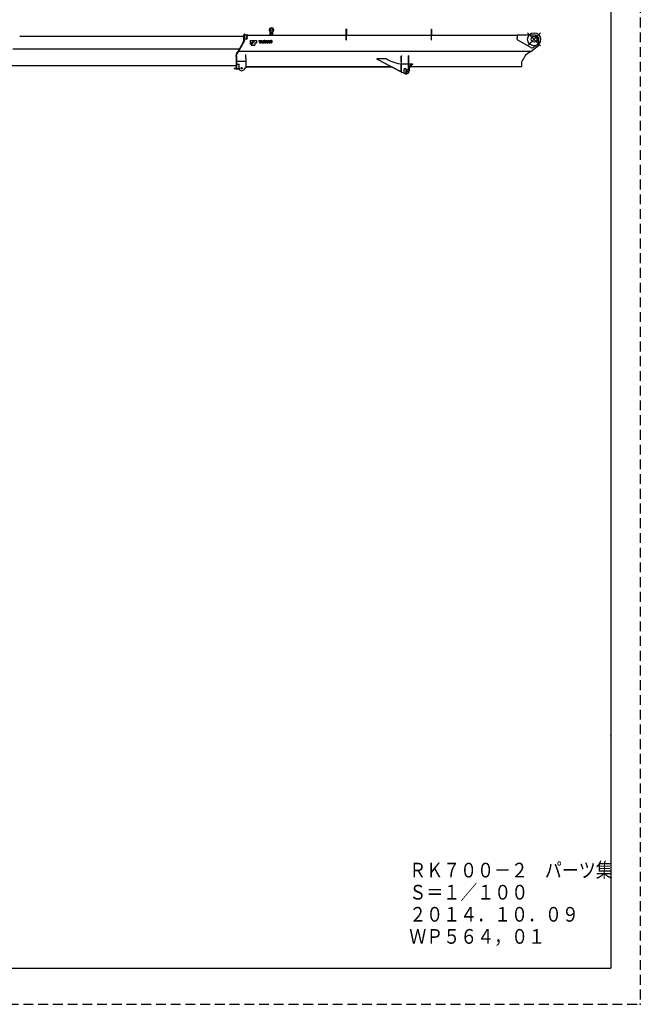
# Model space of a CAD drawing. Extents: x -832 to 9, y -82 to 512.
# Drawn here: x -181 to 9, y -82 to 219 of the extents above; entities that cross this region are included whole.
import ezdxf

# ---------------------------------------------------------------- set-up
doc = ezdxf.new("R2010")
doc.units = 0
doc.linetypes.add('DASHED', pattern=[4.5, 3, -1.5])
doc.linetypes.add('HIDDEN', pattern=[4.5, 3, -1.5])
doc.layers.get('0').update_dxf_attribs({"linetype": 'CONTINUOUS'})
doc.layers.add('1', color=7, linetype='CONTINUOUS')
doc.styles.get("Standard").update_dxf_attribs({"font": 'txt', "bigfont": 'BIGFONT'})

# ---------------------------------------------------------------- blocks, each defined once
blk = doc.blocks.new('KOZU0001')
at = {"color": 5, "linetype": 'CONTINUOUS'}
for p, q in [((200, 200), (-200, -200)), ((200, -200), (-200, 200))]:
    blk.add_line(p, q, dxfattribs=at)
blk.add_circle((0, 0), 200, dxfattribs=at)
blk.add_point((0, 0), dxfattribs=at)

msp = doc.modelspace()

# ---------------------------------------------------------------- linework, layer by layer
at = {"color": 1, "linetype": 'CONTINUOUS'}
for p, q in [((-180.67, 213.88), (-112.12, 213.88)), ((-112.12, 214.23), (-112.02, 214.23)), ((-112.12, 214.18), (-112.12, 214.23)), ((-112.12, 214.18), (-112.12, 213.76)), ((-112.12, 213.76), (-112.12, 213.62)), ((-112.12, 213.04), (-112.12, 213.62)), ((-112.02, 214.54), (-111.95, 214.54)), ((-112.02, 214.54), (-112.02, 213.14)), ((-111.95, 214.54), (-111.95, 213.14)), ((-111.95, 214.23), (-111.25, 214.23)), ((-111.25, 214.33), (-111.19, 214.33)), ((-111.25, 214.33), (-111.25, 213.73)), ((-111.25, 213.14), (-111.25, 213.73)), ((-111.19, 214.33), (-111.19, 213.73)), ((-111.19, 214.14), (-80.95, 214.14)), ((-111.19, 213.14), (-111.19, 213.73)), ((-104.12, 214.14), (-104.12, 215.14)), ((-103.32, 214.14), (-103.32, 215.14)), ((-80.87, 215.94), (-80.95, 215.94)), ((-80.95, 215.94), (-80.95, 214.27)), ((-80.95, 214.08), (-80.95, 214.27)), ((-80.95, 214.08), (-80.95, 212.83)), ((-80.87, 215.94), (-80.79, 215.94)), ((-80.79, 215.94), (-80.79, 214.27)), ((-80.79, 214.08), (-80.79, 214.27)), ((-80.79, 214.14), (-54.95, 214.14)), ((-80.79, 212.83), (-80.79, 214.08)), ((-54.87, 215.94), (-54.95, 215.94)), ((-54.95, 215.94), (-54.95, 214.2)), ((-54.95, 214.2), (-54.95, 213.93)), ((-54.95, 213.93), (-54.95, 212.83)), ((-54.87, 215.94), (-54.79, 215.94)), ((-54.79, 215.94), (-54.79, 214.2)), ((-54.79, 213.93), (-54.79, 214.2)), ((-54.79, 214.14), (-28.67, 214.14)), ((-54.79, 212.83), (-54.79, 213.93)), ((-28.67, 214.19), (-28.67, 213.35)), ((-28.67, 214.19), (-23.07, 214.19)), ((-23.07, 214.19), (-23.07, 214.09)), ((-23.07, 214.14), (-22.81, 214.14)), ((-22.3, 213.35), (-23.07, 214.09)), ((-22.81, 214.09), (-22.81, 214.14)), ((-22.81, 214.09), (-22.04, 213.34)), ((-112.01, 212.4), (-114.4, 208.17)), ((-111.95, 212.37), (-114.37, 208.09)), ((-113.95, 209.18), (-112.18, 212.3)), ((-112.12, 212.55), (-112.12, 213.04)), ((-112.02, 212.41), (-112.02, 213.14)), ((-112.02, 212.41), (-111.95, 212.41)), ((-111.95, 212.37), (-112.01, 212.4)), ((-111.95, 212.41), (-111.95, 213.14)), ((-111.95, 213.04), (-111.25, 213.04)), ((-111.25, 213.14), (-111.25, 213.04)), ((-111.25, 213.04), (-111.19, 213.04)), ((-111.19, 213.14), (-111.19, 213.04)), ((-110.25, 212.52), (-110.25, 211.47)), ((-110.25, 212.52), (-108.88, 212.52)), ((-110.25, 211.47), (-108.88, 212.52)), ((-109.9, 211.12), (-108.85, 212.52)), ((-109.9, 211.12), (-108.85, 211.12)), ((-108.85, 212.52), (-108.29, 212.52)), ((-108.85, 211.82), (-108.29, 211.82)), ((-108.85, 211.82), (-108.85, 211.12)), ((-108.29, 212.52), (-108.29, 211.82)), ((-107.59, 212.52), (-106.97, 212.52)), ((-107.59, 212.52), (-107.59, 212.33)), ((-107.59, 212.33), (-107.39, 212.33)), ((-107.39, 212.33), (-107.39, 211.82)), ((-107.39, 211.82), (-107.17, 211.82)), ((-107.17, 212.33), (-107.17, 211.82)), ((-107.17, 212.33), (-106.97, 212.33)), ((-106.82, 212.52), (-107.07, 211.82)), ((-107.07, 211.82), (-106.84, 211.82)), ((-106.97, 212.52), (-106.97, 212.33)), ((-106.81, 211.93), (-106.84, 211.82)), ((-106.82, 212.52), (-106.58, 212.52)), ((-106.81, 211.93), (-106.58, 211.93)), ((-106.71, 212.24), (-106.76, 212.07)), ((-106.76, 212.07), (-106.63, 212.07)), ((-106.7, 212.3), (-106.69, 212.3)), ((-106.68, 212.24), (-106.63, 212.07)), ((-106.58, 212.52), (-106.32, 211.82)), ((-106.58, 211.93), (-106.55, 211.82)), ((-106.55, 211.82), (-106.32, 211.82)), ((-106.29, 212.52), (-105.94, 212.52)), ((-106.29, 212.52), (-106.29, 211.82)), ((-106.29, 211.82), (-105.95, 211.82)), ((-106.08, 212.35), (-106.08, 212)), ((-106.08, 212.35), (-105.99, 212.35)), ((-106.08, 212), (-105.99, 212)), ((-105.68, 211.82), (-105.42, 212.52)), ((-105.68, 211.82), (-105.45, 211.82)), ((-105.42, 211.93), (-105.45, 211.82)), ((-105.42, 212.52), (-105.18, 212.52)), ((-105.42, 211.93), (-105.19, 211.93)), ((-105.32, 212.24), (-105.37, 212.07)), ((-105.37, 212.07), (-105.24, 212.07)), ((-105.31, 212.3), (-105.3, 212.3)), ((-105.29, 212.24), (-105.24, 212.07)), ((-105.19, 211.93), (-105.16, 211.82)), ((-105.18, 212.52), (-104.93, 211.82)), ((-105.16, 211.82), (-104.93, 211.82)), ((-104.89, 212.52), (-104.69, 212.52)), ((-104.89, 212.52), (-104.89, 211.82)), ((-104.89, 211.82), (-104.69, 211.82)), ((-104.7, 212.21), (-104.69, 212.21)), ((-104.69, 212.52), (-104.48, 212.19)), ((-104.69, 212.16), (-104.69, 211.82)), ((-104.66, 212.16), (-104.46, 211.82)), ((-104.46, 211.82), (-104.25, 211.82)), ((-104.45, 212.52), (-104.45, 212.19)), ((-104.45, 212.52), (-104.25, 212.52)), ((-104.45, 212.14), (-104.45, 212.14)), ((-104.25, 212.52), (-104.25, 211.82)), ((-80.79, 212.77), (-80.79, 212.83)), ((-54.79, 212.78), (-54.79, 212.83)), ((-28.67, 213.04), (-28.67, 213.35)), ((-24.5, 210.4), (-28.41, 212.6)), ((-24.46, 209.18), (-22.12, 211.01)), ((-22.26, 211.42), (-23.54, 210.46)), ((-22.3, 213.35), (-22.26, 213.3)), ((-22.26, 211.42), (-22.26, 213.3)), ((-22.18, 210.95), (-22.1, 211.02)), ((-22.04, 211.16), (-22.04, 213.34)), ((-22.04, 211.16), (-22.04, 211.14)), ((-113.54, 209.9), (-182.78, 209.9)), ((-114.55, 207.89), (-114.55, 207.74)), ((-114.46, 207.89), (-114.55, 207.89)), ((-114.55, 207.74), (-114.55, 207.37)), ((-114.46, 208.09), (-114.46, 208.15)), ((-114.46, 207.64), (-114.46, 208.09)), ((-114.46, 208.09), (-114.37, 208.09)), ((-114.46, 207.64), (-114.46, 203.83)), ((-114.4, 208.17), (-114.39, 208.1)), ((-114.39, 208.4), (-113.94, 209.18)), ((-114.37, 208.09), (-114.39, 208.1)), ((-114.37, 207.64), (-114.37, 208.09)), ((-114.37, 207.64), (-114.37, 203.82)), ((-113.86, 209.13), (-113.97, 209.13)), ((-24.53, 209.13), (-113.78, 209.13)), ((-111.57, 207.14), (-111.57, 208.24)), ((-111.57, 208.24), (-111.51, 208.24)), ((-111.51, 207.14), (-111.51, 208.24)), ((-64.07, 207.81), (-63.97, 207.81)), ((-64.07, 207.81), (-64.07, 207.76)), ((-64.07, 206.12), (-64.07, 207.76)), ((-63.97, 207.81), (-63.97, 207.76)), ((-63.97, 206.12), (-63.97, 207.76)), ((-61.77, 207.81), (-61.87, 207.81)), ((-61.87, 207.76), (-61.87, 207.81)), ((-61.87, 206.12), (-61.87, 207.76)), ((-61.77, 207.76), (-61.77, 207.81)), ((-61.77, 206.12), (-61.77, 207.76)), ((-26.7, 206.78), (-26.32, 207.64)), ((-26.3, 207.69), (-26.32, 207.64)), ((-24.54, 209.12), (-26.15, 207.88)), ((-24.54, 209.12), (-24.46, 209.18)), ((-114.55, 204.77), (-183.18, 204.77)), ((-114.55, 207.37), (-114.55, 206.82)), ((-114.55, 206.82), (-114.55, 206.3)), ((-114.55, 206.3), (-114.55, 205.96)), ((-114.55, 205.96), (-114.55, 205.51)), ((-114.55, 205.51), (-114.55, 205.23)), ((-114.55, 205.23), (-114.55, 204.88)), ((-114.55, 204.88), (-114.55, 204.69)), ((-114.55, 204.69), (-114.55, 204.45)), ((-114.37, 206.17), (-111.57, 206.17)), ((-114.37, 205.25), (-113.62, 205.25)), ((-113.6, 204.03), (-113.6, 205.23)), ((-111.57, 207.14), (-111.57, 204.38)), ((-111.51, 207.14), (-111.51, 204.38)), ((-68.6, 206.94), (-71.49, 206.94)), ((-71.49, 206.94), (-71.49, 206.79)), ((-68.6, 205.31), (-71.49, 206.79)), ((-68.6, 206.94), (-68.56, 206.94)), ((-68.58, 205.3), (-64.09, 202.94)), ((-68.56, 206.94), (-68.56, 206.94)), ((-64.13, 205.29), (-64.16, 205.34)), ((-64.13, 205.29), (-64.08, 205.2)), ((-64.08, 205.2), (-64.08, 202.94)), ((-64.07, 206.12), (-64.07, 205.32)), ((-64.07, 202.89), (-64.07, 205.32)), ((-63.97, 202.89), (-63.97, 206.12)), ((-63.97, 205.39), (-63.9, 205.39)), ((-63.9, 205.39), (-61.87, 205.39)), ((-61.87, 205.33), (-61.87, 206.12)), ((-61.87, 203.38), (-61.87, 205.33)), ((-61.77, 205.33), (-61.77, 206.12)), ((-61.77, 205.39), (-60.67, 205.39)), ((-61.77, 203.38), (-61.77, 205.33)), ((-60.87, 204.79), (-61.39, 204.79)), ((-60.87, 204.59), (-61.15, 204.49)), ((-60.67, 205.14), (-60.96, 205.06)), ((-60.87, 204.62), (-60.87, 204.79)), ((-60.87, 204.59), (-60.87, 204.62)), ((-60.67, 205.39), (-60.67, 205.14)), ((-27.21, 205.97), (-27.21, 206.06)), ((-27.21, 204.58), (-27.21, 205.97)), ((-26.92, 206.72), (-27.19, 206.13)), ((-26.92, 206.72), (-26.73, 206.72)), ((-26.73, 206.72), (-26.7, 206.78)), ((-26.73, 206.72), (-26.7, 206.78)), ((-115.16, 204.07), (-115.16, 203.93)), ((-115.16, 204.07), (-114.54, 204.07)), ((-115.16, 203.93), (-114.54, 203.93)), ((-114.55, 204.45), (-114.55, 204.37)), ((-114.55, 204.37), (-114.55, 204.23)), ((-114.55, 204.23), (-114.55, 204.23)), ((-114.55, 204.23), (-114.46, 204.23)), ((-114.54, 204.23), (-114.54, 203.84)), ((-113.55, 203.74), (-114.44, 203.74)), ((-114.41, 203.82), (-114.37, 203.82)), ((-114.36, 204.58), (-114.37, 204.58)), ((-114.37, 203.91), (-113.59, 203.91)), ((-111.57, 204.43), (-112.21, 203.57)), ((-111.51, 204.38), (-111.57, 204.38)), ((-111.51, 204.52), (-67.1, 204.52)), ((-111.51, 204.45), (-66.99, 204.45)), ((-67.04, 204.48), (-67.04, 204.49)), ((-64.11, 202.94), (-67.04, 204.48)), ((-64.11, 202.93), (-64.11, 202.95)), ((-64.11, 202.94), (-64.11, 202.93)), ((-64.09, 202.93), (-64.11, 202.94)), ((-64.1, 202.94), (-64.11, 202.94)), ((-64.09, 202.93), (-64.1, 202.94)), ((-64.09, 202.94), (-64.08, 202.94)), ((-64.09, 202.94), (-64.09, 202.94)), ((-64.09, 202.94), (-64.09, 202.93)), ((-64.07, 202.89), (-64.07, 202.81)), ((-64.07, 202.81), (-63.97, 202.81)), ((-63.97, 202.89), (-63.97, 202.81)), ((-63.97, 202.89), (-63.9, 202.86)), ((-63.9, 202.86), (-62.97, 202.39)), ((-63.17, 202.49), (-63.17, 203.89)), ((-62.67, 203.89), (-63.17, 203.89)), ((-63.17, 202.49), (-62.67, 202.49)), ((-62.67, 203.89), (-62.67, 202.49)), ((-61.87, 203.31), (-61.87, 203.38)), ((-61.77, 203.31), (-61.87, 203.31)), ((-61.77, 203.31), (-61.77, 203.38)), ((-61.67, 204.1), (-61.67, 203.19)), ((-61.05, 204.52), (-27.27, 204.52)), ((-27.21, 204.58), (-27.27, 204.52))]:
    msp.add_line(p, q, dxfattribs=at)
for points in [[(-80.95, 212.83), (-80.95, 212.83), (-80.95, 212.77)], [(-80.95, 212.77), (-80.93, 212.76), (-80.9, 212.75), (-80.87, 212.74)], [(-80.87, 212.74), (-80.83, 212.75), (-80.81, 212.76), (-80.79, 212.77)], [(-54.94, 212.86), (-54.94, 212.85), (-54.95, 212.83), (-54.95, 212.78)], [(-54.95, 212.78), (-54.93, 212.76), (-54.9, 212.75), (-54.87, 212.74)], [(-54.87, 212.74), (-54.83, 212.75), (-54.81, 212.76), (-54.79, 212.78)]]:
    msp.add_lwpolyline(points, dxfattribs=at)
for centre, radius in [((-103.72, 215.71), 0.38), ((-103.72, 214.66), 0.3), ((-103.72, 214.66), 0.14), ((-23.47, 212.89), 0.87), ((-112.83, 204.03), 0.225)]:
    msp.add_circle(centre, radius, dxfattribs=at)
for centre, radius, start, end in [((-103.72, 215.71), 0.7, 118.6479, 298.6479), ((-103.72, 215.71), 0.7, 298.6479, 118.6479), ((-103.72, 214.66), 0.15, 0, 0.9551), ((-112.62, 212.55), 0.5, 330.501, 360), ((-107.06, 212.35), 0.367, 342.7003, 351.7359), ((-106.33, 212.35), 0.367, 188.2585, 197.1302), ((-105.99, 212.23), 0.123, 22.2102, 89.9972), ((-105.99, 212.13), 0.127, 269.9972, 340.2725), ((-105.95, 212.12), 0.299, 269.9972, 341.6232), ((-105.94, 212.25), 0.275, 23.9298, 89.9972), ((-106.12, 212.17), 0.268, 340.2725, 22.2102), ((-106.11, 212.17), 0.461, 341.6232, 23.9298), ((-105.67, 212.35), 0.367, 342.6452, 351.7359), ((-104.94, 212.35), 0.367, 188.2585, 197.1302), ((-105.14, 212.16), 0.451, 359.9972, 6.727), ((-104.07, 212.52), 0.697, 206.7201, 211.4709), ((-105.07, 211.82), 0.697, 26.7201, 31.5754), ((-104, 212.19), 0.451, 179.7679, 186.727), ((-103.74, 212.17), 0.422, 152.9357, 207.059), ((-103.84, 212.22), 0.31, 107.2603, 152.9357), ((-103.84, 212.12), 0.31, 207.059, 252.7342), ((-103.81, 212.12), 0.422, 72.7331, 107.2603), ((-103.59, 212.17), 0.356, 165.1296, 194.5054), ((-103.81, 212.23), 0.422, 252.7342, 287.2612), ((-103.81, 212.23), 0.124, 14.1734, 164.7967), ((-103.81, 212.11), 0.124, 194.1708, 344.794), ((-104.03, 212.17), 0.356, 345.1286, 14.5063), ((-103.78, 212.22), 0.31, 27.0587, 72.7331), ((-103.78, 212.12), 0.31, 287.2612, 332.9354), ((-103.88, 212.17), 0.422, 332.9354, 27.0587), ((-28.17, 213.04), 0.5, 180, 240.6131), ((-24.07, 211.15), 0.325, 0, 0.4408), ((-22.24, 211.16), 0.2, 307.8389, 360), ((-22.19, 211.14), 0.15, 307.2103, 360), ((-113.96, 208.15), 0.5, 150.2551, 180), ((-25.84, 207.49), 0.5, 127.6656, 156.0375), ((-24.07, 211.16), 0.88, 240.6131, 306.9751), ((-113.62, 205.23), 0.02, 0, 90), ((-69.79, 202.98), 2.61, 62.3178, 62.8289), ((-60.67, 204.1), 1, 106.6992, 180), ((-27.04, 206.06), 0.17, 155.6589, 180), ((-114.44, 203.84), 0.1, 180, 270), ((-114.33, 207.64), 3.82, 268.0498, 268.8), ((-112.83, 204.03), 0.77, 180, 323.2367), ((-113.55, 203.84), 0.1, 270, 273.7879), ((-62.57, 203.19), 0.9, 243.1488, 360), ((-62.57, 203.19), 0.5, 258.463, 101.537), ((-62.57, 203.19), 0.275, 248.6763, 111.3237), ((-60.87, 203.74), 0.8, 139.2039, 180), ((-60.87, 203.74), 0.8, 110.556, 139.2039)]:
    msp.add_arc(centre, radius, start, end, dxfattribs=at)
msp.add_ellipse((-54.12, 207.64), major_axis=(14.81, 0), ratio=0.211521, start_param=3.367033, end_param=3.967211, dxfattribs=at)
at = {"color": 3, "linetype": 'CONTINUOUS'}
for p in [(-23.47, 212.89), (-23.47, 212.89), (-62.57, 203.19)]:
    msp.add_point(p, dxfattribs=at)
at = {"color": 7, "linetype": 'CONTINUOUS'}
msp.add_point((0, 0), dxfattribs=at)
at = {"layer": '1', "color": 7, "linetype": 'HIDDEN'}
for p in [(9, 512), (-832, -82)]:
    msp.add_line(p, (9, -82), dxfattribs=at)
at = {"layer": '1', "color": 7, "linetype": 'DASHED'}
for p in [(9, 512), (-832, -82)]:
    msp.add_line(p, (9, -82), dxfattribs=at)
at = {"layer": '1', "color": 7, "linetype": 'CONTINUOUS'}
for p in [(0, 499), (-823, -71)]:
    msp.add_line(p, (0, -71), dxfattribs=at)
msp.add_point((9, -82), dxfattribs=at)

# ---------------------------------------------------------------- block references
at = {"color": 7, "linetype": 'CONTINUOUS', "xscale": 0.01, "yscale": 0.01, "zscale": 0.01}
msp.add_blockref('KOZU0001', (-23.47, 212.89), dxfattribs=at)

# ---------------------------------------------------------------- texts
at = {"layer": '1', "color": 7, "linetype": 'CONTINUOUS', "char_height": 4.5, "attachment_point": 7}
for s, insert, width in [('\\W0.84377;ＲＫ７００－２\u3000パーツ集', (-61.61, -43.25), 216), ('\\W0.846345;Ｓ＝１／１００', (-61.61, -50), 126), ('\\W0.84448;２０１４．１０．０９', (-61.61, -56.75), 180), ('\\W0.845561;ＷＰ５６４，０１', (-61.61, -63.5), 144)]:
    msp.add_mtext(s, dxfattribs=dict(at, insert=insert, width=width))

doc.saveas('drawing.dxf')
